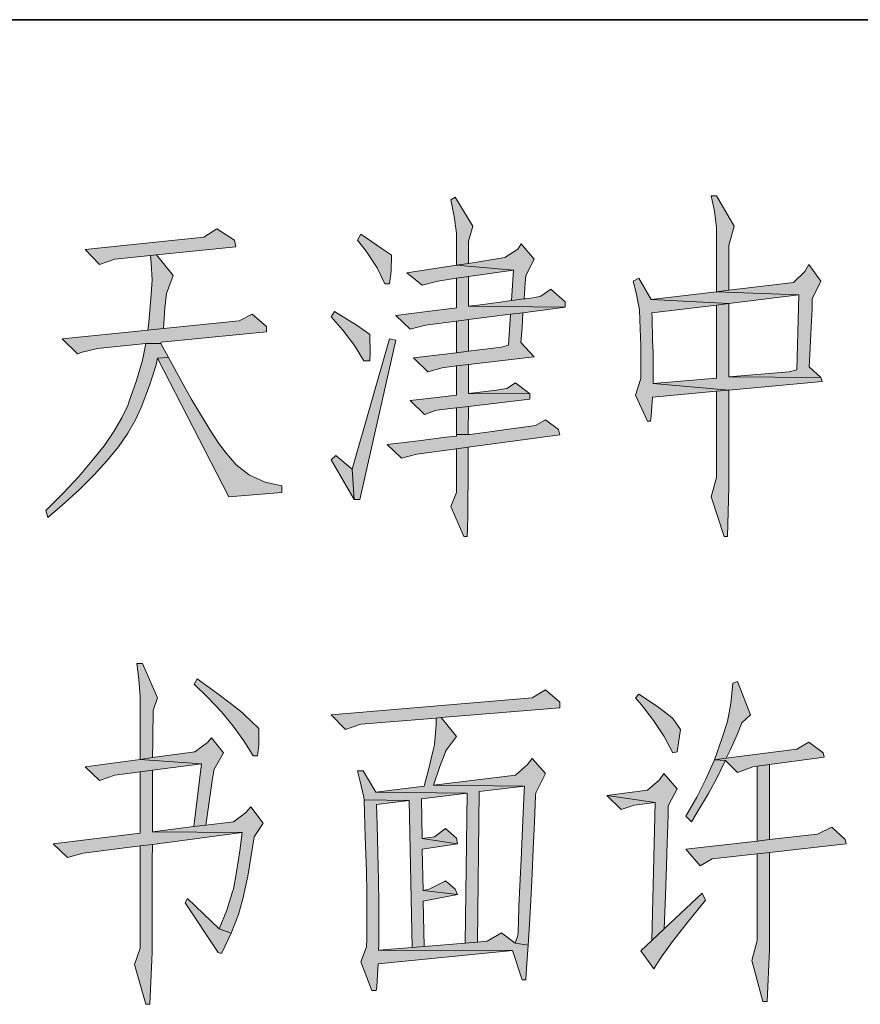
# Model space of a CAD drawing. Extents: x -568077 to 217824, y 44285 to 114089.
# Drawn here: x -387091 to -385933, y 48930 to 50286 of the extents above; entities that cross this region are included whole.
import ezdxf

# ---------------------------------------------------------------- set-up
doc = ezdxf.new("R2010")
doc.units = 0
doc.header["$LTSCALE"] = 100
doc.header["$MEASUREMENT"] = 0
doc.layers.get('0').update_dxf_attribs({"linetype": 'CONTINUOUS'})
doc.layers.add('A0', color=7, linetype='CONTINUOUS')
doc.layers.add('ROAD', color=7, linetype='CONTINUOUS')

msp = doc.modelspace()

# ---------------------------------------------------------------- hatches: boundary and pattern name
at = {"layer": 'A0'}
h = msp.add_hatch(color=7, dxfattribs=at)
h.paths.add_polyline_path([(-386466.97057, 50001.47794), (-386491.24381, 50041.23583), (-386497.10287, 50037.46929), (-386492.49933, 50014.87007), (-386489.5698, 49991.85234), (-386489.5698, 49991.01533), (-386489.5698, 49981.80824), (-386489.5698, 49964.23107), (-386489.5698, 49947.4909), (-386472.82963, 49950.00193), (-386472.82963, 49958.79052), (-386472.82963, 49973.85666), (-386472.82963, 49980.55273)])
h.paths.add_polyline_path([(-386382.43274, 49955.86099), (-386400.42842, 49976.78619), (-386405.03196, 49969.67162), (-386423.02764, 49957.95351), (-386472.82963, 49950.00193), (-386489.5698, 49947.4909), (-386410.89102, 49940.79484), (-386413.82055, 49898.94443), (-386396.24338, 49901.03695), (-386394.98786, 49923.21767), (-386394.15086, 49933.26176)])
h.paths.add_polyline_path([(-386410.89102, 49940.79484), (-386489.5698, 49947.4909), (-386557.78597, 49937.0283), (-386536.44226, 49919.86963), (-386515.09855, 49925.72869), (-386489.5698, 49929.49523), (-386472.82963, 49932.00625)])
h.paths.add_polyline_path([(-386472.82963, 49932.00625), (-386489.5698, 49929.49523), (-386489.5698, 49904.38498), (-386489.5698, 49888.90033), (-386492.49933, 49888.48182), (-386529.74619, 49883.87828), (-386572.85212, 49878.43772), (-386553.18243, 49859.60504), (-386531.83871, 49865.04559), (-386489.5698, 49870.48614), (-386472.82963, 49872.57867), (-386415.07606, 49880.11174), (-386397.91739, 49882.20426), (-386339.74532, 49889.73733), (-386472.82963, 49890.99285), (-386472.82963, 49902.71096)])
h.paths.add_polyline_path([(-386339.74532, 49897.27041), (-386359.41501, 49914.42908), (-386373.22565, 49904.80348), (-386374.89967, 49904.38498), (-386381.59573, 49903.12947), (-386393.31385, 49901.45545), (-386396.24338, 49901.03695), (-386413.82055, 49898.94443), (-386432.65324, 49896.4334), (-386459.856, 49892.66686), (-386472.82963, 49890.99285), (-386339.74532, 49889.73733)], flags=17)
h.paths.add_polyline_path([(-386400.84692, 49841.19086), (-386399.17291, 49861.69756), (-386397.91739, 49882.20426), (-386415.07606, 49880.11174), (-386417.58709, 49837.42432), (-386427.63119, 49834.91329), (-386472.82963, 49829.05424), (-386489.5698, 49826.96172), (-386548.57888, 49819.84715), (-386528.90919, 49800.59596), (-386509.23949, 49806.45501), (-386489.5698, 49808.96604), (-386472.82963, 49810.64005), (-386382.43274, 49821.52116)])
h.paths.add_polyline_path([(-386472.82963, 49862.11606), (-386472.82963, 49872.57867), (-386489.5698, 49870.48614), (-386489.5698, 49862.53457), (-386489.5698, 49826.96172), (-386472.82963, 49829.05424)], flags=17)
h.paths.add_polyline_path([(-386472.82963, 49798.92194), (-386472.82963, 49810.64005), (-386489.5698, 49808.96604), (-386489.5698, 49805.1995), (-386489.5698, 49768.78964), (-386512.16902, 49765.86011), (-386553.18243, 49761.25657), (-386533.51273, 49742.00538), (-386516.77257, 49747.86444), (-386489.5698, 49751.21247), (-386472.82963, 49752.88648), (-386388.2918, 49762.93058), (-386388.2918, 49770.46366), (-386472.82963, 49770.88216)])
h.paths.add_polyline_path([(-386407.96149, 49785.52981), (-386420.09811, 49777.99673), (-386423.44615, 49777.15972), (-386434.32725, 49775.48571), (-386453.15994, 49773.39319), (-386472.82963, 49770.88216), (-386388.2918, 49770.46366)])
h.paths.add_polyline_path([(-386347.27839, 49713.9656), (-386348.95241, 49721.49868), (-386366.94809, 49734.4723), (-386380.75872, 49726.93923), (-386383.26975, 49726.52072), (-386390.80282, 49725.26521), (-386403.35795, 49723.5912), (-386420.93512, 49721.08017), (-386443.53434, 49718.15064), (-386471.15562, 49714.3841), (-386473.24814, 49714.3841), (-386489.5698, 49714.3841), (-386489.5698, 49712.29158), (-386504.21744, 49710.61757), (-386541.88281, 49705.59552), (-386584.98874, 49700.57347), (-386565.31904, 49681.74078), (-386543.97533, 49687.18134), (-386489.5698, 49694.71441), (-386473.24814, 49696.80693)])
h.paths.add_polyline_path([(-386472.82963, 49752.88648), (-386489.5698, 49751.21247), (-386489.5698, 49714.3841), (-386473.24814, 49714.3841), (-386473.24814, 49716.47663)])
h.paths.add_polyline_path([(-386473.24814, 49681.74078), (-386473.24814, 49696.80693), (-386489.5698, 49694.71441), (-386489.5698, 49681.74078), (-386489.5698, 49657.46754), (-386489.5698, 49641.56439), (-386489.5698, 49634.44982), (-386497.10287, 49615.19863), (-386479.10719, 49573.76672), (-386474.50365, 49573.76672), (-386474.08514, 49584.64782), (-386473.66664, 49602.6435), (-386473.66664, 49624.82422), (-386473.24814, 49651.18998)])
h.paths.add_polyline_path([(-386572.85212, 49844.12038), (-386581.64071, 49846.21291), (-386633.11671, 49666.67463), (-386630.18718, 49624.82422), (-386622.65411, 49624.82422)])
h.paths.add_polyline_path([(-386633.11671, 49666.67463), (-386655.71594, 49685.50732), (-386661.9935, 49679.64826), (-386630.18718, 49624.82422)])
h.paths.add_polyline_path([(-386608.84347, 49852.07196), (-386610.51749, 49853.74598), (-386626.00214, 49864.62709), (-386657.38995, 49883.87828), (-386661.9935, 49876.3452), (-386645.67184, 49857.93102), (-386629.76868, 49837.00581), (-386616.79505, 49816.08061), (-386608.84347, 49816.08061), (-386608.42497, 49826.96172)])
h.paths.add_polyline_path([(-386578.72145, 49961.44789), (-386591.68481, 49970.09013), (-386620.98009, 49990.17833), (-386625.58364, 49982.22675), (-386613.86552, 49966.74209), (-386598.79938, 49943.72437), (-386587.91827, 49921.96215), (-386581.64071, 49921.96215), (-386579.54819, 49939.53933)])
h = msp.add_hatch(color=7, dxfattribs=at)
h.paths.add_polyline_path([(-386107.05702, 50001.47794), (-386131.33026, 50042.90985), (-386138.86334, 50042.90985), (-386134.25979, 50021.98464), (-386131.33026, 49999.38542), (-386131.33026, 49993.94486), (-386131.33026, 49979.29722), (-386131.33026, 49955.86099), (-386131.33026, 49923.63617), (-386131.33026, 49911.08105), (-386114.5901, 49913.17357), (-386114.5901, 49929.07672), (-386114.5901, 49947.90941), (-386114.5901, 49961.30154), (-386114.5901, 49970.50863), (-386114.5901, 49974.69367)])
h.paths.add_polyline_path([(-385987.78335, 49925.72869), (-386004.10501, 49948.32791), (-386009.96407, 49938.70232), (-386025.44872, 49923.63617), (-386114.5901, 49913.17357), (-386131.33026, 49911.08105), (-386017.91564, 49906.896), (-386020.84517, 49803.52548), (-386031.30778, 49800.59596), (-386114.5901, 49793.89989), (-385987.78335, 49793.06288), (-386003.6865, 49807.71053), (-386002.8495, 49824.03219), (-386001.17548, 49862.11606), (-385999.91997, 49887.22631), (-385999.91997, 49899.36293), (-385999.91997, 49901.03695)])
h.paths.add_polyline_path([(-386017.91564, 49906.896), (-386131.33026, 49911.08105), (-386221.30865, 49900.19994), (-386114.5901, 49894.75938)])
h.paths.add_polyline_path([(-386114.5901, 49878.01922), (-386114.5901, 49894.75938), (-386131.33026, 49892.66686), (-386131.33026, 49882.62276), (-386131.33026, 49832.82077), (-386131.33026, 49792.22587), (-386218.79763, 49784.6928), (-386114.5901, 49775.48571), (-385986.10933, 49787.62233), (-385987.78335, 49793.06288), (-386114.5901, 49793.89989), (-386114.5901, 49808.12903), (-386114.5901, 49845.7944)])
h.paths.add_polyline_path([(-386131.33026, 49892.66686), (-386114.5901, 49894.75938), (-386221.30865, 49900.19994), (-386238.46732, 49929.49523), (-386246.00039, 49925.72869), (-386242.23386, 49909.40703), (-386237.21181, 49885.9708), (-386236.7933, 49872.16016), (-386235.53779, 49836.58731), (-386235.53779, 49812.31407), (-386235.53779, 49791.38886), (-386243.07087, 49768.78964), (-386226.3307, 49732.79829), (-386222.14566, 49732.79829), (-386221.30865, 49740.33136), (-386219.63463, 49765.86011), (-386131.33026, 49774.2302), (-386114.5901, 49775.48571), (-386218.79763, 49784.6928), (-386218.79763, 49798.50343), (-386218.79763, 49827.38022), (-386219.63463, 49844.53889), (-386220.05314, 49875.50819), (-386220.47164, 49881.78576)])
h.paths.add_polyline_path([(-386114.5901, 49766.27862), (-386114.5901, 49775.48571), (-386131.33026, 49774.2302), (-386131.33026, 49745.77191), (-386131.33026, 49712.29158), (-386131.33026, 49687.18134), (-386131.33026, 49670.02267), (-386131.33026, 49660.81558), (-386131.33026, 49655.37502), (-386138.86334, 49628.59076), (-386120.86766, 49573.76672), (-386116.26411, 49573.76672), (-386114.5901, 49641.98289), (-386114.5901, 49668.34865), (-386114.5901, 49719.40615)])
h = msp.add_hatch(color=7, dxfattribs=at)
h.paths.add_polyline_path([(-386795.07781, 49982.22675), (-386819.35105, 49997.7114), (-386837.34673, 49985.99328), (-387000.56334, 49969.25312), (-386980.89364, 49948.32791), (-386959.96844, 49955.86099), (-386910.58495, 49960.88304), (-386902.63337, 49961.72004), (-386793.4038, 49973.01966)])
h.paths.add_polyline_path([(-386879.61565, 49933.26176), (-386902.63337, 49961.72004), (-386910.58495, 49960.88304), (-386909.74794, 49950.42043), (-386908.49243, 49927.40271), (-386909.74794, 49907.73301), (-386913.09598, 49868.81213), (-386914.35149, 49857.93102), (-386893.00778, 49860.44205), (-386890.91526, 49888.90033), (-386888.82274, 49908.57002)])
h.paths.add_polyline_path([(-386751.13488, 49855.8385), (-386751.13488, 49863.37157), (-386770.80457, 49880.11174), (-386788.80025, 49870.90465), (-386893.00778, 49860.44205), (-386914.35149, 49857.93102), (-387032.36965, 49846.21291), (-387011.02594, 49825.2877), (-387004.74838, 49827.79872), (-386983.82317, 49832.82077), (-386917.28102, 49839.51684), (-386896.35581, 49839.51684), (-386895.93731, 49841.60936)])
h.paths.add_polyline_path([(-386903.05188, 49810.22155), (-386900.95936, 49819.42864), (-386885.89321, 49820.26565), (-386896.35581, 49839.51684), (-386917.28102, 49839.51684), (-386921.88456, 49816.91762), (-386929.83614, 49788.87784), (-386940.29874, 49759.16405), (-386941.97276, 49754.5605), (-386950.34284, 49737.40183), (-386961.22395, 49718.56915), (-386974.61608, 49698.89945), (-386990.93774, 49678.39275), (-387009.35193, 49656.63054), (-387031.11414, 49633.61281), (-387054.96888, 49609.75807), (-387052.03935, 49600.13248), (-387032.36965, 49616.87264), (-387008.93342, 49638.21635), (-386988.42672, 49658.72306), (-386970.43104, 49678.39275), (-386954.94639, 49697.64394), (-386941.97276, 49716.47663), (-386931.51016, 49734.4723), (-386923.55858, 49751.63097), (-386912.25897, 49781.76327)])
h.paths.add_polyline_path([(-386854.5054, 49763.34909), (-386869.57155, 49790.13335), (-386885.89321, 49820.26565), (-386900.95936, 49819.42864), (-386802.61089, 49628.59076), (-386729.79117, 49634.44982), (-386729.79117, 49643.65691), (-386752.80889, 49648.67896), (-386774.15261, 49658.30455), (-386792.56679, 49672.53369), (-386808.46994, 49690.94787), (-386817.67703, 49703.503), (-386828.55814, 49720.24316), (-386840.69476, 49739.91286)])
h = msp.add_hatch(color=7, dxfattribs=at)
h.paths.add_polyline_path([(-386907.23692, 49330.61582), (-386906.81841, 49334.38236), (-386900.95936, 49351.54103), (-386921.88456, 49398.83199), (-386929.41764, 49398.83199), (-386926.90661, 49377.48828), (-386924.81409, 49353.21504), (-386924.81409, 49352.37803), (-386924.81409, 49342.75244), (-386924.81409, 49324.75676), (-386924.81409, 49299.22801), (-386924.81409, 49267.00319), (-386908.07393, 49269.51422), (-386907.65542, 49290.43942), (-386907.65542, 49308.8536), (-386907.23692, 49322.24574)])
h.paths.add_polyline_path([(-386781.26718, 49328.5233), (-386784.61521, 49331.45283), (-386799.26285, 49343.17094), (-386819.76956, 49358.6556), (-386846.55382, 49377.90679), (-386850.73886, 49370.37371), (-386831.90617, 49352.37803), (-386813.07349, 49332.70834), (-386796.75183, 49312.62014), (-386782.10418, 49292.53194), (-386769.13056, 49272.02524), (-386763.2715, 49272.02524), (-386761.59748, 49286.67289), (-386761.59748, 49309.69061), (-386762.01599, 49310.10912)])
h.paths.add_polyline_path([(-386810.14396, 49275.79178), (-386826.88413, 49296.71698), (-386832.32468, 49290.43942), (-386849.48335, 49277.46579), (-386908.07393, 49269.51422), (-386924.81409, 49267.00319), (-386840.27626, 49260.72563), (-386851.15736, 49174.51378), (-386834.4172, 49176.6063), (-386829.81365, 49208.41261), (-386825.62861, 49237.2894), (-386823.53609, 49251.10003), (-386823.53609, 49252.77405)])
h.paths.add_polyline_path([(-386840.27626, 49260.72563), (-386924.81409, 49267.00319), (-387000.56334, 49256.95909), (-386980.89364, 49237.7079), (-386959.96844, 49245.24098), (-386924.81409, 49249.84452), (-386908.07393, 49251.93704)])
h.paths.add_polyline_path([(-386908.07393, 49207.1571), (-386908.07393, 49239.80042), (-386908.07393, 49251.93704), (-386924.81409, 49249.84452), (-386924.81409, 49224.73427), (-386924.81409, 49175.35079), (-386924.81409, 49165.30669), (-387044.50627, 49150.65904), (-387024.83658, 49131.82636), (-387003.49287, 49137.68542), (-386924.81409, 49147.72951), (-386908.07393, 49149.82204), (-386784.61521, 49166.1437), (-386908.07393, 49167.39921), (-386908.07393, 49169.49173)])
h.paths.add_polyline_path([(-386908.49243, 49080.35035), (-386908.49243, 49127.22281), (-386908.07393, 49149.82204), (-386924.81409, 49147.72951), (-386924.81409, 49133.50037), (-386924.81409, 49089.55744), (-386924.81409, 49054.8216), (-386924.81409, 49029.71135), (-386924.81409, 49013.80819), (-386924.81409, 49007.11213), (-386932.76567, 48984.5129), (-386917.28102, 48929.68886), (-386911.42196, 48929.68886), (-386908.49243, 49001.25307), (-386908.49243, 49028.45584)])
h.paths.add_polyline_path([(-386755.73842, 49179.11732), (-386772.47859, 49201.71655), (-386780.01166, 49193.34646), (-386796.33332, 49181.20984), (-386834.4172, 49176.6063), (-386851.15736, 49174.51378), (-386908.07393, 49167.39921), (-386784.61521, 49166.1437), (-386787.54474, 49141.03345), (-386792.14828, 49112.15666), (-386796.33332, 49088.30193), (-386797.17033, 49086.20941), (-386805.54041, 49059.42514), (-386816.00302, 49033.47789), (-386799.68136, 49027.61883), (-386789.63726, 49053.14758), (-386782.94119, 49077.00232), (-386776.66363, 49106.29761), (-386772.47859, 49131.82636), (-386767.87504, 49160.28464)])
h.paths.add_polyline_path([(-386859.94595, 49075.3283), (-386862.87548, 49069.46924), (-386817.67703, 49001.25307), (-386813.07349, 48999.57905), (-386799.68136, 49027.61883), (-386816.00302, 49033.47789)])
h = msp.add_hatch(color=7, dxfattribs=at)
h.paths.add_polyline_path([(-386191.59486, 49323.08274), (-386195.3614, 49326.43078), (-386212.52006, 49339.82291), (-386238.46732, 49356.98158), (-386243.07087, 49351.54103), (-386234.70078, 49341.91543), (-386217.96062, 49320.57172), (-386203.31297, 49298.391), (-386191.59486, 49275.79178), (-386185.7358, 49277.46579), (-386185.3173, 49280.81383), (-386181.13225, 49308.0166)])
h.paths.add_polyline_path([(-386185.7358, 49226.40829), (-386203.73148, 49247.3335), (-386210.00904, 49238.96341), (-386226.3307, 49224.73427), (-386282.41025, 49217.2012), (-386215.8681, 49207.5756), (-386220.47164, 49017.57473), (-386203.31297, 49033.47789), (-386201.63896, 49079.51334), (-386200.38344, 49120.10824), (-386199.12793, 49152.33306), (-386198.29092, 49176.1878), (-386197.87242, 49192.09095), (-386197.87242, 49200.04253), (-386197.87242, 49202.97206)])
h.paths.add_polyline_path([(-386215.8681, 49207.5756), (-386282.41025, 49217.2012), (-386262.74056, 49197.95001), (-386244.74488, 49203.80907)], flags=17)
h.paths.add_polyline_path([(-386171.92516, 49041.84797), (-386146.39641, 49073.23578), (-386150.99996, 49082.86137), (-386203.31297, 49033.47789), (-386220.47164, 49017.57473), (-386235.53779, 49003.34559), (-386217.54211, 48978.65385), (-386215.03109, 48983.25739), (-386206.2425, 48996.64952), (-386192.01336, 49016.31922)])
h.paths.add_polyline_path([(-386084.4578, 49328.5233), (-386102.45348, 49374.14025), (-386108.73104, 49372.04773), (-386111.66057, 49344.00795), (-386116.26411, 49319.31621), (-386123.79719, 49296.71698), (-386134.25979, 49266.16618), (-386117.93813, 49268.67721), (-386112.07907, 49280.81383), (-386102.45348, 49302.15754), (-386096.59442, 49317.22369)])
h.paths.add_polyline_path([(-386130.07475, 49243.14846), (-386120.86766, 49262.39965), (-386119.19364, 49265.32917), (-386134.25979, 49266.16618), (-386135.93381, 49262.39965), (-386145.97791, 49239.80042), (-386158.53303, 49215.10868), (-386173.59918, 49188.74292), (-386166.06611, 49181.20984), (-386158.53303, 49193.34646), (-386142.62987, 49220.13073)])
h.paths.add_polyline_path([(-385983.1798, 49269.93272), (-385984.43531, 49275.79178), (-386004.10501, 49290.85793), (-386020.84517, 49281.23233), (-386117.93813, 49268.67721), (-386134.25979, 49266.16618), (-386119.19364, 49265.32917), (-386102.45348, 49249.00751), (-386081.52827, 49256.95909), (-386075.25071, 49257.7961), (-386058.51055, 49259.88862)])
h.paths.add_polyline_path([(-386058.51055, 49259.88862), (-386075.25071, 49257.7961), (-386075.25071, 49240.63743), (-386075.25071, 49191.25394), (-386075.25071, 49154.42558), (-386058.51055, 49156.5181)])
h.paths.add_polyline_path([(-385953.0475, 49150.65904), (-385954.30302, 49156.5181), (-385972.7172, 49173.67677), (-385992.38689, 49164.05118), (-386058.51055, 49156.5181), (-386075.25071, 49154.42558), (-386173.59918, 49143.12597), (-386153.92949, 49120.52675), (-386137.18932, 49130.15234), (-386075.25071, 49136.84841), (-386058.51055, 49138.94093)])
h.paths.add_polyline_path([(-386058.51055, 49138.94093), (-386075.25071, 49136.84841), (-386075.25071, 49111.31966), (-386075.25071, 49080.76885), (-386075.25071, 49056.49561), (-386075.25071, 49038.08143), (-386075.25071, 49025.94481), (-386075.25071, 49020.50426), (-386075.25071, 49017.57473), (-386082.78378, 48989.95346), (-386067.71764, 48933.4554), (-386061.85858, 48933.4554), (-386058.51055, 49005.01961)])
h = msp.add_hatch(color=7, dxfattribs=at)
h.paths.add_polyline_path([(-386366.94809, 49362.84064), (-386385.36227, 49351.54103), (-386661.9935, 49328.5233), (-386642.3238, 49308.0166), (-386620.98009, 49315.54967), (-386517.19107, 49323.91975), (-386510.495, 49324.75676), (-386347.27839, 49338.14889), (-386347.27839, 49345.68197)])
h.paths.add_polyline_path([(-386510.495, 49324.75676), (-386517.19107, 49323.91975), (-386517.19107, 49315.13117), (-386519.70209, 49287.09139), (-386521.37611, 49279.55832), (-386527.65367, 49254.44807), (-386533.93124, 49230.17483), (-386600.47339, 49221.80475), (-386474.50365, 49220.54923), (-386477.43318, 49013.80819), (-386460.69301, 49015.48221), (-386458.18199, 49222.64175), (-386395.82487, 49230.17483), (-386520.95761, 49231.43034), (-386512.16902, 49257.3776), (-386504.63595, 49277.46579), (-386504.63595, 49278.3028), (-386489.5698, 49298.391)])
h.paths.add_polyline_path([(-386366.94809, 49247.3335), (-386385.36227, 49268.2587), (-386391.63983, 49259.88862), (-386407.96149, 49245.24098), (-386520.95761, 49231.43034), (-386395.82487, 49230.17483), (-386396.24338, 49223.47876), (-386398.3359, 49172.42126), (-386400.42842, 49128.89683), (-386402.10243, 49092.90547), (-386403.35795, 49064.44719), (-386404.19496, 49043.52199), (-386404.61346, 49030.12985), (-386405.03196, 49024.2708), (-386408.7985, 49013.80819), (-386390.80282, 49011.29717), (-386388.7103, 49040.17395), (-386387.03629, 49072.81728), (-386385.36227, 49109.22713), (-386383.68825, 49143.54447), (-386382.01424, 49180.37284), (-386381.17723, 49204.64608), (-386380.75872, 49217.2012), (-386380.34022, 49220.96774)])
h.paths.add_polyline_path([(-386537.69777, 49212.59765), (-386474.50365, 49220.54923), (-386600.47339, 49221.80475), (-386618.05057, 49251.10003), (-386625.58364, 49251.10003), (-386622.65411, 49238.54491), (-386616.79505, 49215.10868), (-386616.37655, 49211.34214), (-386554.43794, 49210.50513), (-386550.2529, 49007.94914), (-386533.93124, 49009.20465), (-386535.18675, 49071.56176), (-386487.89578, 49080.76885), (-386535.18675, 49086.62791), (-386536.44226, 49143.12597), (-386487.89578, 49150.65904), (-386536.86076, 49158.19212)])
h.paths.add_polyline_path([(-386598.38087, 49177.44331), (-386599.63638, 49205.06458), (-386554.43794, 49210.50513), (-386616.37655, 49211.34214), (-386615.95804, 49193.34646), (-386615.12104, 49160.28464), (-386613.44702, 49112.99367), (-386613.02852, 49082.86137), (-386613.02852, 49043.94049), (-386613.02852, 49019.24875), (-386613.44702, 49008.78614), (-386620.98009, 48988.27944), (-386605.91395, 48948.52155), (-386600.05489, 48948.52155), (-386599.21788, 48953.9621), (-386597.96237, 48969.86526), (-386597.12536, 48985.34991), (-386412.14653, 49003.76409), (-386596.70685, 49004.1826), (-386596.28835, 49012.13418), (-386596.28835, 49038.49994), (-386596.28835, 49068.21373), (-386596.70685, 49101.27556), (-386597.54386, 49137.68542)])
h.paths.add_polyline_path([(-386504.63595, 49171.58425), (-386519.70209, 49160.28464), (-386536.86076, 49158.19212), (-386487.89578, 49150.65904), (-386489.5698, 49158.61062)], flags=17)
h.paths.add_polyline_path([(-386491.24381, 49088.30193), (-386504.63595, 49099.60154), (-386505.89146, 49098.76453), (-386527.23517, 49088.30193), (-386535.18675, 49086.62791), (-386487.89578, 49080.76885)], flags=17)
h.paths.add_polyline_path([(-386408.7985, 49013.80819), (-386427.63119, 49028.03733), (-386447.30088, 49016.73772), (-386460.69301, 49015.48221), (-386477.43318, 49013.80819), (-386533.93124, 49009.20465), (-386550.2529, 49007.94914), (-386596.70685, 49004.1826), (-386412.14653, 49003.76409), (-386398.7544, 48963.5877), (-386394.15086, 48963.5877), (-386394.15086, 48964.42471), (-386392.47684, 48985.76842), (-386390.80282, 49011.29717)])

# ---------------------------------------------------------------- linework, layer by layer
at = {"linetype": 'Continuous'}
msp.add_line((-383443.91522, 50285.68849), (-401444.00521, 50285.68849), dxfattribs=at)
at = {"layer": 'A0', "color": 7, "lineweight": 0}
for points in [[(-386491.24381, 50041.23583), (-386497.10287, 50037.46929), (-386492.49933, 50014.87007), (-386489.5698, 49991.85234), (-386489.5698, 49991.01533), (-386489.5698, 49981.80824), (-386489.5698, 49964.23107), (-386489.5698, 49947.4909), (-386472.82963, 49950.00193), (-386472.82963, 49958.79052), (-386472.82963, 49973.85666), (-386472.82963, 49980.55273), (-386466.97057, 50001.47794)], [(-386131.33026, 50042.90985), (-386138.86334, 50042.90985), (-386134.25979, 50021.98464), (-386131.33026, 49999.38542), (-386131.33026, 49993.94486), (-386131.33026, 49979.29722), (-386131.33026, 49955.86099), (-386131.33026, 49923.63617), (-386131.33026, 49911.08105), (-386114.5901, 49913.17357), (-386114.5901, 49929.07672), (-386114.5901, 49947.90941), (-386114.5901, 49961.30154), (-386114.5901, 49970.50863), (-386114.5901, 49974.69367), (-386107.05702, 50001.47794)], [(-386819.35105, 49997.7114), (-386837.34673, 49985.99328), (-387000.56334, 49969.25312), (-386980.89364, 49948.32791), (-386959.96844, 49955.86099), (-386910.58495, 49960.88304), (-386902.63337, 49961.72004), (-386793.4038, 49973.01966), (-386795.07781, 49982.22675)], [(-386620.98009, 49990.17833), (-386625.58364, 49982.22675), (-386613.86552, 49966.74209), (-386598.79938, 49943.72437), (-386587.91827, 49921.96215), (-386581.64071, 49921.96215), (-386579.54819, 49939.53933), (-386578.71118, 49961.72004), (-386579.12968, 49961.72004), (-386591.68481, 49970.09013)], [(-386400.42842, 49976.78619), (-386405.03196, 49969.67162), (-386423.02764, 49957.95351), (-386472.82963, 49950.00193), (-386489.5698, 49947.4909), (-386410.89102, 49940.79484), (-386413.82055, 49898.94443), (-386396.24338, 49901.03695), (-386394.98786, 49923.21767), (-386394.15086, 49933.26176), (-386382.43274, 49955.86099)], [(-386902.63337, 49961.72004), (-386910.58495, 49960.88304), (-386909.74794, 49950.42043), (-386908.49243, 49927.40271), (-386908.49243, 49927.40271), (-386909.74794, 49907.73301), (-386913.09598, 49868.81213), (-386914.35149, 49857.93102), (-386893.00778, 49860.44205), (-386890.91526, 49888.90033), (-386888.82274, 49908.57002), (-386879.61565, 49933.26176)], [(-386489.5698, 49947.4909), (-386557.78597, 49937.0283), (-386536.44226, 49919.86963), (-386515.09855, 49925.72869), (-386489.5698, 49929.49523), (-386472.82963, 49932.00625), (-386410.89102, 49940.79484)], [(-386004.10501, 49948.32791), (-386009.96407, 49938.70232), (-386025.44872, 49923.63617), (-386114.5901, 49913.17357), (-386131.33026, 49911.08105), (-386017.91564, 49906.896), (-386020.84517, 49803.52548), (-386031.30778, 49800.59596), (-386114.5901, 49793.89989), (-385987.78335, 49793.06288), (-386003.6865, 49807.71053), (-386002.8495, 49824.03219), (-386001.17548, 49862.11606), (-385999.91997, 49887.22631), (-385999.91997, 49899.36293), (-385999.91997, 49901.03695), (-385987.78335, 49925.72869)], [(-386472.82963, 49932.00625), (-386489.5698, 49929.49523), (-386489.5698, 49904.38498), (-386489.5698, 49888.90033), (-386492.49933, 49888.48182), (-386529.74619, 49883.87828), (-386572.85212, 49878.43772), (-386553.18243, 49859.60504), (-386531.83871, 49865.04559), (-386489.5698, 49870.48614), (-386472.82963, 49872.57867), (-386415.07606, 49880.11174), (-386397.91739, 49882.20426), (-386339.74532, 49889.73733), (-386472.82963, 49890.99285), (-386472.82963, 49902.71096)], [(-386238.46732, 49929.49523), (-386246.00039, 49925.72869), (-386242.23386, 49909.40703), (-386237.21181, 49885.9708), (-386236.7933, 49872.16016), (-386235.53779, 49836.58731), (-386235.53779, 49812.31407), (-386235.53779, 49791.38886), (-386243.07087, 49768.78964), (-386226.3307, 49732.79829), (-386222.14566, 49732.79829), (-386221.30865, 49740.33136), (-386219.63463, 49765.86011), (-386131.33026, 49774.2302), (-386114.5901, 49775.48571), (-386218.79763, 49784.6928), (-386218.79763, 49798.50343), (-386218.79763, 49827.38022), (-386219.63463, 49844.53889), (-386220.05314, 49875.50819), (-386220.47164, 49881.78576), (-386131.33026, 49892.66686), (-386114.5901, 49894.75938), (-386221.30865, 49900.19994)], [(-386359.41501, 49914.42908), (-386373.22565, 49904.80348), (-386374.89967, 49904.38498), (-386381.59573, 49903.12947), (-386393.31385, 49901.45545), (-386396.24338, 49901.03695), (-386413.82055, 49898.94443), (-386432.65324, 49896.4334), (-386459.856, 49892.66686), (-386472.82963, 49890.99285), (-386339.74532, 49889.73733), (-386339.74532, 49897.27041)], [(-386131.33026, 49911.08105), (-386221.30865, 49900.19994), (-386114.5901, 49894.75938), (-386017.91564, 49906.896)], [(-386114.5901, 49894.75938), (-386131.33026, 49892.66686), (-386131.33026, 49882.62276), (-386131.33026, 49832.82077), (-386131.33026, 49792.22587), (-386218.79763, 49784.6928), (-386114.5901, 49775.48571), (-385986.10933, 49787.62233), (-385987.78335, 49793.06288), (-386114.5901, 49793.89989), (-386114.5901, 49808.12903), (-386114.5901, 49845.7944), (-386114.5901, 49878.01922)], [(-386770.80457, 49880.11174), (-386788.80025, 49870.90465), (-386893.00778, 49860.44205), (-386914.35149, 49857.93102), (-387032.36965, 49846.21291), (-387011.02594, 49825.2877), (-387004.74838, 49827.79872), (-386983.82317, 49832.82077), (-386917.28102, 49839.51684), (-386896.35581, 49839.51684), (-386895.93731, 49841.60936), (-386751.13488, 49855.8385), (-386751.13488, 49863.37157)], [(-386657.38995, 49883.87828), (-386661.9935, 49876.3452), (-386645.67184, 49857.93102), (-386629.76868, 49837.00581), (-386616.79505, 49816.08061), (-386608.84347, 49816.08061), (-386608.42497, 49826.96172), (-386608.84347, 49852.07196), (-386610.51749, 49853.74598), (-386626.00214, 49864.62709)], [(-386397.91739, 49882.20426), (-386415.07606, 49880.11174), (-386417.58709, 49837.42432), (-386427.63119, 49834.91329), (-386472.82963, 49829.05424), (-386489.5698, 49826.96172), (-386548.57888, 49819.84715), (-386528.90919, 49800.59596), (-386509.23949, 49806.45501), (-386489.5698, 49808.96604), (-386472.82963, 49810.64005), (-386382.43274, 49821.52116), (-386400.84692, 49841.19086), (-386399.17291, 49861.69756)], [(-386472.82963, 49872.57867), (-386489.5698, 49870.48614), (-386489.5698, 49862.53457), (-386489.5698, 49826.96172), (-386472.82963, 49829.05424), (-386472.82963, 49862.11606)], [(-386896.35581, 49839.51684), (-386917.28102, 49839.51684), (-386921.88456, 49816.91762), (-386929.83614, 49788.87784), (-386940.29874, 49759.16405), (-386941.97276, 49754.5605), (-386950.34284, 49737.40183), (-386961.22395, 49718.56915), (-386974.61608, 49698.89945), (-386990.93774, 49678.39275), (-387009.35193, 49656.63054), (-387031.11414, 49633.61281), (-387054.96888, 49609.75807), (-387052.03935, 49600.13248), (-387032.36965, 49616.87264), (-387008.93342, 49638.21635), (-386988.42672, 49658.72306), (-386970.43104, 49678.39275), (-386954.94639, 49697.64394), (-386941.97276, 49716.47663), (-386931.51016, 49734.4723), (-386923.55858, 49751.63097), (-386912.25897, 49781.76327), (-386903.05188, 49810.22155), (-386900.95936, 49819.42864), (-386885.89321, 49820.26565)], [(-386581.64071, 49846.21291), (-386633.11671, 49666.67463), (-386630.18718, 49624.82422), (-386622.65411, 49624.82422), (-386572.85212, 49844.12038)], [(-386885.89321, 49820.26565), (-386900.95936, 49819.42864), (-386802.61089, 49628.59076), (-386729.79117, 49634.44982), (-386729.79117, 49643.65691), (-386752.80889, 49648.67896), (-386774.15261, 49658.30455), (-386792.56679, 49672.53369), (-386808.46994, 49690.94787), (-386817.67703, 49703.503), (-386828.55814, 49720.24316), (-386840.69476, 49739.91286), (-386854.5054, 49763.34909), (-386869.57155, 49790.13335)], [(-386472.82963, 49810.64005), (-386489.5698, 49808.96604), (-386489.5698, 49805.1995), (-386489.5698, 49768.78964), (-386512.16902, 49765.86011), (-386553.18243, 49761.25657), (-386533.51273, 49742.00538), (-386516.77257, 49747.86444), (-386489.5698, 49751.21247), (-386472.82963, 49752.88648), (-386388.2918, 49762.93058), (-386388.2918, 49770.46366), (-386472.82963, 49770.88216), (-386472.82963, 49798.92194)], [(-386407.96149, 49785.52981), (-386420.09811, 49777.99673), (-386423.44615, 49777.15972), (-386434.32725, 49775.48571), (-386453.15994, 49773.39319), (-386472.82963, 49770.88216), (-386388.2918, 49770.46366)], [(-386114.5901, 49775.48571), (-386131.33026, 49774.2302), (-386131.33026, 49745.77191), (-386131.33026, 49712.29158), (-386131.33026, 49687.18134), (-386131.33026, 49670.02267), (-386131.33026, 49660.81558), (-386131.33026, 49655.37502), (-386138.86334, 49628.59076), (-386120.86766, 49573.76672), (-386116.26411, 49573.76672), (-386114.5901, 49641.98289), (-386114.5901, 49668.34865), (-386114.5901, 49719.40615), (-386114.5901, 49766.27862)], [(-386472.82963, 49752.88648), (-386489.5698, 49751.21247), (-386489.5698, 49714.3841), (-386473.24814, 49714.3841), (-386473.24814, 49716.47663)], [(-386366.94809, 49734.4723), (-386380.75872, 49726.93923), (-386383.26975, 49726.52072), (-386390.80282, 49725.26521), (-386403.35795, 49723.5912), (-386420.93512, 49721.08017), (-386443.53434, 49718.15064), (-386471.15562, 49714.3841), (-386473.24814, 49714.3841), (-386489.5698, 49714.3841), (-386489.5698, 49712.29158), (-386504.21744, 49710.61757), (-386541.88281, 49705.59552), (-386584.98874, 49700.57347), (-386565.31904, 49681.74078), (-386543.97533, 49687.18134), (-386489.5698, 49694.71441), (-386473.24814, 49696.80693), (-386347.27839, 49713.9656), (-386348.95241, 49721.49868)], [(-386655.71594, 49685.50732), (-386661.9935, 49679.64826), (-386630.18718, 49624.82422), (-386633.11671, 49666.67463)], [(-386473.24814, 49696.80693), (-386489.5698, 49694.71441), (-386489.5698, 49681.74078), (-386489.5698, 49657.46754), (-386489.5698, 49641.56439), (-386489.5698, 49634.44982), (-386497.10287, 49615.19863), (-386479.10719, 49573.76672), (-386474.50365, 49573.76672), (-386474.08514, 49584.64782), (-386473.66664, 49602.6435), (-386473.66664, 49624.82422), (-386473.24814, 49651.18998), (-386473.24814, 49681.74078)], [(-386921.88456, 49398.83199), (-386929.41764, 49398.83199), (-386926.90661, 49377.48828), (-386924.81409, 49353.21504), (-386924.81409, 49352.37803), (-386924.81409, 49342.75244), (-386924.81409, 49324.75676), (-386924.81409, 49299.22801), (-386924.81409, 49267.00319), (-386908.07393, 49269.51422), (-386907.65542, 49290.43942), (-386907.65542, 49308.8536), (-386907.23692, 49322.24574), (-386907.23692, 49330.61582), (-386906.81841, 49334.38236), (-386900.95936, 49351.54103)], [(-386846.55382, 49377.90679), (-386850.73886, 49370.37371), (-386831.90617, 49352.37803), (-386813.07349, 49332.70834), (-386796.75183, 49312.62014), (-386782.10418, 49292.53194), (-386769.13056, 49272.02524), (-386763.2715, 49272.02524), (-386761.59748, 49286.67289), (-386761.59748, 49309.69061), (-386762.01599, 49310.10912), (-386781.26718, 49328.5233), (-386784.61521, 49331.45283), (-386799.26285, 49343.17094), (-386819.76956, 49358.6556)], [(-386102.45348, 49374.14025), (-386108.73104, 49372.04773), (-386111.66057, 49344.00795), (-386116.26411, 49319.31621), (-386123.79719, 49296.71698), (-386134.25979, 49266.16618), (-386117.93813, 49268.67721), (-386112.07907, 49280.81383), (-386102.45348, 49302.15754), (-386096.59442, 49317.22369), (-386084.4578, 49328.5233)], [(-386366.94809, 49362.84064), (-386385.36227, 49351.54103), (-386661.9935, 49328.5233), (-386642.3238, 49308.0166), (-386620.98009, 49315.54967), (-386517.19107, 49323.91975), (-386510.495, 49324.75676), (-386347.27839, 49338.14889), (-386347.27839, 49345.68197)], [(-386238.46732, 49356.98158), (-386243.07087, 49351.54103), (-386234.70078, 49341.91543), (-386217.96062, 49320.57172), (-386203.31297, 49298.391), (-386191.59486, 49275.79178), (-386185.7358, 49277.46579), (-386185.3173, 49280.81383), (-386181.13225, 49308.0166), (-386191.59486, 49323.08274), (-386195.3614, 49326.43078), (-386212.52006, 49339.82291)], [(-386510.495, 49324.75676), (-386517.19107, 49323.91975), (-386517.19107, 49315.13117), (-386519.70209, 49287.09139), (-386521.37611, 49279.55832), (-386527.65367, 49254.44807), (-386533.93124, 49230.17483), (-386600.47339, 49221.80475), (-386474.50365, 49220.54923), (-386477.43318, 49013.80819), (-386460.69301, 49015.48221), (-386458.18199, 49222.64175), (-386395.82487, 49230.17483), (-386520.95761, 49231.43034), (-386512.16902, 49257.3776), (-386504.63595, 49277.46579), (-386504.63595, 49278.3028), (-386489.5698, 49298.391)], [(-386826.88413, 49296.71698), (-386832.32468, 49290.43942), (-386849.48335, 49277.46579), (-386908.07393, 49269.51422), (-386924.81409, 49267.00319), (-386840.27626, 49260.72563), (-386851.15736, 49174.51378), (-386834.4172, 49176.6063), (-386829.81365, 49208.41261), (-386825.62861, 49237.2894), (-386823.53609, 49251.10003), (-386823.53609, 49252.77405), (-386810.14396, 49275.79178)], [(-386004.10501, 49290.85793), (-386020.84517, 49281.23233), (-386117.93813, 49268.67721), (-386134.25979, 49266.16618), (-386119.19364, 49265.32917), (-386102.45348, 49249.00751), (-386081.52827, 49256.95909), (-386075.25071, 49257.7961), (-386058.51055, 49259.88862), (-385983.1798, 49269.93272), (-385984.43531, 49275.79178)], [(-386924.81409, 49267.00319), (-387000.56334, 49256.95909), (-386980.89364, 49237.7079), (-386959.96844, 49245.24098), (-386924.81409, 49249.84452), (-386908.07393, 49251.93704), (-386840.27626, 49260.72563)], [(-386385.36227, 49268.2587), (-386391.63983, 49259.88862), (-386407.96149, 49245.24098), (-386520.95761, 49231.43034), (-386395.82487, 49230.17483), (-386396.24338, 49223.47876), (-386398.3359, 49172.42126), (-386400.42842, 49128.89683), (-386402.10243, 49092.90547), (-386403.35795, 49064.44719), (-386404.19496, 49043.52199), (-386404.61346, 49030.12985), (-386405.03196, 49024.2708), (-386408.7985, 49013.80819), (-386390.80282, 49011.29717), (-386388.7103, 49040.17395), (-386387.03629, 49072.81728), (-386385.36227, 49109.22713), (-386383.68825, 49143.54447), (-386382.01424, 49180.37284), (-386381.17723, 49204.64608), (-386380.75872, 49217.2012), (-386380.34022, 49220.96774), (-386366.94809, 49247.3335)], [(-386134.25979, 49266.16618), (-386135.93381, 49262.39965), (-386145.97791, 49239.80042), (-386158.53303, 49215.10868), (-386173.59918, 49188.74292), (-386166.06611, 49181.20984), (-386158.53303, 49193.34646), (-386142.62987, 49220.13073), (-386130.07475, 49243.14846), (-386120.86766, 49262.39965), (-386119.19364, 49265.32917)], [(-386908.07393, 49251.93704), (-386924.81409, 49249.84452), (-386924.81409, 49224.73427), (-386924.81409, 49175.35079), (-386924.81409, 49165.30669), (-387044.50627, 49150.65904), (-387024.83658, 49131.82636), (-387003.49287, 49137.68542), (-386924.81409, 49147.72951), (-386908.07393, 49149.82204), (-386784.61521, 49166.1437), (-386908.07393, 49167.39921), (-386908.07393, 49169.49173), (-386908.07393, 49207.1571), (-386908.07393, 49239.80042)], [(-386618.05057, 49251.10003), (-386625.58364, 49251.10003), (-386622.65411, 49238.54491), (-386616.79505, 49215.10868), (-386616.37655, 49211.34214), (-386554.43794, 49210.50513), (-386550.2529, 49007.94914), (-386533.93124, 49009.20465), (-386535.18675, 49071.56176), (-386487.89578, 49080.76885), (-386535.18675, 49086.62791), (-386536.44226, 49143.12597), (-386487.89578, 49150.65904), (-386536.86076, 49158.19212), (-386537.69777, 49212.59765), (-386474.50365, 49220.54923), (-386600.47339, 49221.80475)], [(-386058.51055, 49259.88862), (-386075.25071, 49257.7961), (-386075.25071, 49240.63743), (-386075.25071, 49191.25394), (-386075.25071, 49154.42558), (-386058.51055, 49156.5181)], [(-386203.73148, 49247.3335), (-386210.00904, 49238.96341), (-386226.3307, 49224.73427), (-386282.41025, 49217.2012), (-386215.8681, 49207.5756), (-386220.47164, 49017.57473), (-386203.31297, 49033.47789), (-386201.63896, 49079.51334), (-386200.38344, 49120.10824), (-386199.12793, 49152.33306), (-386198.29092, 49176.1878), (-386197.87242, 49192.09095), (-386197.87242, 49200.04253), (-386197.87242, 49202.97206), (-386185.7358, 49226.40829)], [(-386616.37655, 49211.34214), (-386615.95804, 49193.34646), (-386615.12104, 49160.28464), (-386613.44702, 49112.99367), (-386613.02852, 49082.86137), (-386613.02852, 49043.94049), (-386613.02852, 49019.24875), (-386613.44702, 49008.78614), (-386620.98009, 48988.27944), (-386605.91395, 48948.52155), (-386600.05489, 48948.52155), (-386599.21788, 48953.9621), (-386597.96237, 48969.86526), (-386597.12536, 48985.34991), (-386412.14653, 49003.76409), (-386596.70685, 49004.1826), (-386596.28835, 49012.13418), (-386596.28835, 49038.49994), (-386596.28835, 49068.21373), (-386596.70685, 49101.27556), (-386597.54386, 49137.68542), (-386598.38087, 49177.44331), (-386599.63638, 49205.06458), (-386554.43794, 49210.50513)], [(-386282.41025, 49217.2012), (-386262.74056, 49197.95001), (-386244.74488, 49203.80907), (-386215.8681, 49207.5756)], [(-386772.47859, 49201.71655), (-386780.01166, 49193.34646), (-386796.33332, 49181.20984), (-386834.4172, 49176.6063), (-386851.15736, 49174.51378), (-386908.07393, 49167.39921), (-386784.61521, 49166.1437), (-386787.54474, 49141.03345), (-386792.14828, 49112.15666), (-386796.33332, 49088.30193), (-386797.17033, 49086.20941), (-386805.54041, 49059.42514), (-386816.00302, 49033.47789), (-386799.68136, 49027.61883), (-386789.63726, 49053.14758), (-386782.94119, 49077.00232), (-386776.66363, 49106.29761), (-386772.47859, 49131.82636), (-386767.87504, 49160.28464), (-386755.73842, 49179.11732)], [(-386504.63595, 49171.58425), (-386519.70209, 49160.28464), (-386536.86076, 49158.19212), (-386487.89578, 49150.65904), (-386489.5698, 49158.61062)], [(-385972.7172, 49173.67677), (-385992.38689, 49164.05118), (-386058.51055, 49156.5181), (-386075.25071, 49154.42558), (-386173.59918, 49143.12597), (-386153.92949, 49120.52675), (-386137.18932, 49130.15234), (-386075.25071, 49136.84841), (-386058.51055, 49138.94093), (-385953.0475, 49150.65904), (-385954.30302, 49156.5181)], [(-386908.07393, 49149.82204), (-386924.81409, 49147.72951), (-386924.81409, 49133.50037), (-386924.81409, 49089.55744), (-386924.81409, 49054.8216), (-386924.81409, 49029.71135), (-386924.81409, 49013.80819), (-386924.81409, 49007.11213), (-386932.76567, 48984.5129), (-386917.28102, 48929.68886), (-386911.42196, 48929.68886), (-386908.49243, 49001.25307), (-386908.49243, 49028.45584), (-386908.49243, 49080.35035), (-386908.49243, 49127.22281)], [(-386058.51055, 49138.94093), (-386075.25071, 49136.84841), (-386075.25071, 49111.31966), (-386075.25071, 49080.76885), (-386075.25071, 49056.49561), (-386075.25071, 49038.08143), (-386075.25071, 49025.94481), (-386075.25071, 49020.50426), (-386075.25071, 49017.57473), (-386082.78378, 48989.95346), (-386067.71764, 48933.4554), (-386061.85858, 48933.4554), (-386058.51055, 49005.01961)], [(-386504.63595, 49099.60154), (-386505.89146, 49098.76453), (-386527.23517, 49088.30193), (-386535.18675, 49086.62791), (-386487.89578, 49080.76885), (-386491.24381, 49088.30193)], [(-386859.94595, 49075.3283), (-386862.87548, 49069.46924), (-386817.67703, 49001.25307), (-386813.07349, 48999.57905), (-386799.68136, 49027.61883), (-386816.00302, 49033.47789)], [(-386150.99996, 49082.86137), (-386203.31297, 49033.47789), (-386220.47164, 49017.57473), (-386235.53779, 49003.34559), (-386217.54211, 48978.65385), (-386215.03109, 48983.25739), (-386206.2425, 48996.64952), (-386192.01336, 49016.31922), (-386171.92516, 49041.84797), (-386146.39641, 49073.23578)], [(-386427.63119, 49028.03733), (-386447.30088, 49016.73772), (-386460.69301, 49015.48221), (-386477.43318, 49013.80819), (-386533.93124, 49009.20465), (-386550.2529, 49007.94914), (-386596.70685, 49004.1826), (-386412.14653, 49003.76409), (-386398.7544, 48963.5877), (-386394.15086, 48963.5877), (-386394.15086, 48964.42471), (-386392.47684, 48985.76842), (-386390.80282, 49011.29717), (-386408.7985, 49013.80819)]]:
    msp.add_lwpolyline(points, close=True, dxfattribs=at)
at = {"layer": 'ROAD', "linetype": 'Continuous'}
msp.add_line((-401444.00521, 50285.68849), (-383511.00733, 50285.68849), dxfattribs=at)

doc.saveas('drawing.dxf')
